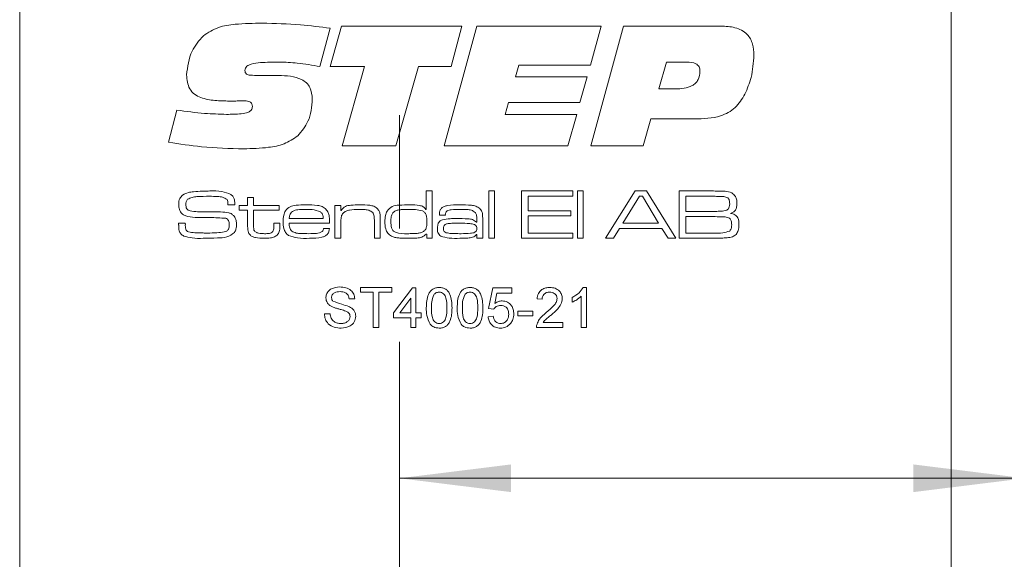
# Model space of a CAD drawing. Units: millimetres. Extents: x 0 to 210, y 0 to 297.
# Drawn here: x 138 to 160, y 175 to 187 of the extents above; entities that cross this region are included whole.
import ezdxf

# ---------------------------------------------------------------- set-up
doc = ezdxf.new("R2010")
doc.units = ezdxf.units.MM
doc.linetypes.add('CENTERX2', pattern=[20.32, 12.7, -2.54, 2.54, -2.54])
doc.styles.add('SLDTEXTSTYLE0', font='TXT', dxfattribs={"width": 0.75})
doc.dimstyles.new('SLDDIMSTYLE1', dxfattribs={"dimtxt": 3.5, "dimasz": 2.5, "dimexe": 0, "dimexo": 0.0625, "dimgap": 0.875, "dimtad": 1, "dimlfac": 2, "dimrnd": 1e-09, "dimzin": 12, "dimdsep": 46, "dimtxsty": 'SLDTEXTSTYLE0', "dimsah": 1, "dimcen": 0.09, "dimadec": 0, "dimazin": 3, "dimtfac": 1, "dimtofl": 0, "dimtmove": 0, "dimatfit": 3, "dimfxl": 0, "dimfrac": 2, "dimtolj": 1, "dimtzin": 12, "dimarcsym": 0})

# ---------------------------------------------------------------- blocks, each defined once
blk = doc.blocks.new('_D_3')
at = {"color": 7, "linetype": 'Continuous', "lineweight": 0}
for q in [(146.692, 176.54), (170.148, 176.54)]:
    blk.add_line((160.692, 176.54), q, dxfattribs=at)
for points in [[(146.692, 176.54), (149.192, 176.23), (149.192, 176.85)], [(160.692, 176.54), (158.192, 176.85), (158.192, 176.23)]]:
    blk.add_solid(points, dxfattribs=at)
at = {"color": 7, "linetype": 'Continuous', "lineweight": 0, "insert": (164.976, 181.052), "char_height": 3.5, "attachment_point": 1, "style": 'SLDTEXTSTYLE0'}
blk.add_mtext('28', dxfattribs=at)

msp = doc.modelspace()

# ---------------------------------------------------------------- linework, layer by layer
at = {"color": 7, "linetype": 'CENTERX2', "lineweight": 0}
msp.add_line((146.6921, 126.2508), (146.6921, 206.8647), dxfattribs=at)
at = {"color": 7, "linetype": 'Continuous', "lineweight": 15}
for p, q in [((159.0421, 198.9824), (159.0421, 162.2324)), ((138.1921, 107.4824), (138.1921, 190.4824)), ((145.1429, 185.7581), (145.3916, 186.6627)), ((145.3916, 186.6627), (148.0912, 186.6627)), ((147.6892, 183.9824), (148.4231, 186.6627)), ((148.0912, 186.6627), (147.8462, 185.7581)), ((148.4231, 186.6627), (151.2071, 186.6627)), ((151.2071, 186.6627), (150.9673, 185.7916)), ((150.9725, 183.9824), (151.707, 186.6627)), ((151.707, 186.6627), (153.8889, 186.6627)), ((145.1429, 186.613), (144.9121, 185.7576)), ((149.3649, 185.7916), (149.2895, 185.5236)), ((150.9673, 185.7916), (149.3649, 185.7916)), ((152.6671, 185.8586), (152.4985, 185.2556)), ((153.1251, 185.8586), (152.6671, 185.8586)), ((145.9125, 185.7581), (145.1429, 185.7581)), ((145.4099, 183.9824), (145.9125, 185.7581)), ((147.1154, 185.7581), (146.6145, 183.9824)), ((147.8462, 185.7581), (147.1154, 185.7581)), ((143.5374, 185.5571), (143.986, 185.5571)), ((149.2895, 185.5236), (150.8919, 185.5236)), ((150.8919, 185.5236), (150.7307, 184.954)), ((152.4985, 185.2556), (152.8671, 185.2556)), ((142.9359, 184.9839), (142.8825, 184.9839)), ((149.1319, 184.954), (149.0571, 184.686)), ((150.7307, 184.954), (149.1319, 184.954)), ((141.5245, 184.062), (141.7119, 184.7823)), ((149.0571, 184.686), (150.6595, 184.686)), ((150.6595, 184.686), (150.46, 183.9824)), ((152.3153, 184.5855), (152.1504, 183.9824)), ((153.2979, 184.5855), (152.3153, 184.5855)), ((146.6145, 183.9824), (145.4099, 183.9824)), ((150.46, 183.9824), (147.6892, 183.9824)), ((152.1504, 183.9824), (150.9725, 183.9824)), ((147.2924, 182.5599), (147.2924, 182.9711)), ((147.2924, 182.9711), (147.4247, 182.9711)), ((147.4247, 182.9711), (147.4247, 181.9127)), ((148.6888, 182.9711), (148.8211, 182.9711)), ((148.6888, 181.9127), (148.6888, 182.9711)), ((148.8211, 182.9711), (148.8211, 181.9127)), ((149.4238, 182.9711), (150.5703, 182.9711)), ((149.4238, 181.9127), (149.4238, 182.9711)), ((150.5703, 182.9711), (150.5703, 182.8535)), ((150.6732, 182.9711), (150.8055, 182.9711)), ((150.6732, 181.9127), (150.6732, 182.9711)), ((150.8055, 182.9711), (150.8055, 181.9127)), ((151.3027, 181.9127), (151.9676, 182.9711)), ((151.9676, 182.9711), (152.2177, 182.9711)), ((152.2177, 182.9711), (152.8808, 181.9127)), ((152.9515, 182.9711), (153.7205, 182.9711)), ((152.9515, 181.9127), (152.9515, 182.9711)), ((143.2943, 182.8241), (143.4265, 182.8241)), ((143.2943, 182.6477), (143.2943, 182.8241)), ((143.4265, 182.8241), (143.4265, 182.6477)), ((149.5708, 182.8535), (149.5708, 182.5301)), ((150.5703, 182.8535), (149.5708, 182.8535)), ((152.0657, 182.8535), (151.6952, 182.2508)), ((152.1284, 182.8535), (152.0657, 182.8535)), ((152.4933, 182.2508), (152.1284, 182.8535)), ((153.0985, 182.8535), (153.0985, 182.5154)), ((153.7205, 182.8535), (153.0985, 182.8535)), ((142.8517, 182.6624), (142.8517, 182.6782)), ((143.0081, 182.6624), (142.8517, 182.6624)), ((143.1032, 182.6477), (143.2943, 182.6477)), ((143.1032, 182.5448), (143.1032, 182.6477)), ((143.2943, 182.5448), (143.1032, 182.5448)), ((143.2943, 182.1957), (143.2943, 182.5448)), ((143.4265, 182.6477), (143.9998, 182.6477)), ((143.4265, 182.5448), (143.4265, 182.235)), ((143.9998, 182.5448), (143.4265, 182.5448)), ((143.9998, 182.6477), (143.9998, 182.5448)), ((145.2492, 182.6477), (145.3815, 182.6477)), ((145.2492, 181.9127), (145.2492, 182.6477)), ((145.3815, 182.6477), (145.3815, 182.537)), ((145.3815, 182.537), (145.3909, 182.537)), ((147.2839, 182.5599), (147.2924, 182.5599)), ((149.5708, 182.5301), (150.5262, 182.5301)), ((150.5262, 182.5301), (150.5262, 182.4125)), ((153.0985, 182.5154), (153.7205, 182.5154)), ((144.2242, 182.3537), (144.9853, 182.3537)), ((145.3815, 182.2526), (145.3815, 181.9127)), ((146.1312, 181.9127), (146.1312, 182.2784)), ((146.2635, 182.3277), (146.2635, 181.9127)), ((147.7207, 182.4272), (147.5866, 182.4272)), ((148.413, 182.2722), (148.4242, 182.2722)), ((148.4242, 182.2722), (148.4242, 182.3512)), ((148.5565, 182.3002), (148.5565, 181.9127)), ((149.5708, 182.4125), (149.5708, 182.0303)), ((150.5262, 182.4125), (149.5708, 182.4125)), ((153.7205, 182.3978), (153.0985, 182.3978)), ((153.0985, 182.3978), (153.0985, 182.0303)), ((141.7469, 182.2508), (141.899, 182.2508)), ((143.8822, 182.2508), (144.0145, 182.2508)), ((143.8822, 182.2035), (143.8822, 182.2508)), ((144.0145, 182.2508), (144.0145, 182.2035)), ((145.128, 182.2508), (144.2198, 182.2508)), ((144.9913, 182.1332), (145.1261, 182.1332)), ((151.6197, 182.1332), (151.4798, 181.9127)), ((152.5682, 182.1332), (151.6197, 182.1332)), ((151.6952, 182.2508), (152.4933, 182.2508)), ((152.7072, 181.9127), (152.5682, 182.1332)), ((145.3815, 181.9127), (145.2492, 181.9127)), ((146.2635, 181.9127), (146.1312, 181.9127)), ((147.3071, 182.0074), (147.2864, 182.0074)), ((147.3071, 181.9127), (147.3071, 182.0074)), ((147.4247, 181.9127), (147.3071, 181.9127)), ((148.427, 181.9989), (148.4199, 181.9989)), ((148.4242, 181.9127), (148.427, 181.9989)), ((148.5565, 181.9127), (148.4242, 181.9127)), ((148.8211, 181.9127), (148.6888, 181.9127)), ((150.5703, 181.9127), (149.4238, 181.9127)), ((149.5708, 182.0303), (150.5703, 182.0303)), ((150.5703, 182.0303), (150.5703, 181.9127)), ((150.8055, 181.9127), (150.6732, 181.9127)), ((151.4798, 181.9127), (151.3027, 181.9127)), ((152.8808, 181.9127), (152.7072, 181.9127)), ((153.7205, 181.9127), (152.9515, 181.9127)), ((153.0985, 182.0303), (153.7205, 182.0303)), ((145.8176, 180.8116), (146.5206, 180.8116)), ((145.8176, 180.7079), (145.8176, 180.8116)), ((146.5206, 180.8116), (146.5206, 180.7079)), ((146.5552, 180.2469), (146.9816, 180.8001)), ((146.9816, 180.8001), (147.0622, 180.8001)), ((147.0622, 180.8001), (147.0622, 180.2469)), ((148.6872, 180.3391), (148.7794, 180.8001)), ((148.7794, 180.8001), (149.2058, 180.8001)), ((149.2058, 180.8001), (149.2058, 180.6849)), ((150.8027, 180.8116), (150.8768, 180.8116)), ((150.8768, 180.8116), (150.8768, 179.9127)), ((145.6908, 180.5581), (145.5641, 180.5581)), ((146.1057, 180.7079), (145.8176, 180.7079)), ((146.1057, 179.9127), (146.1057, 180.7079)), ((146.2325, 180.7079), (146.2325, 179.9127)), ((146.5206, 180.7079), (146.2325, 180.7079)), ((146.947, 180.5707), (146.6974, 180.2469)), ((146.947, 180.2469), (146.947, 180.5707)), ((148.8736, 180.6849), (148.8278, 180.452)), ((149.2058, 180.6849), (148.8736, 180.6849)), ((149.8857, 180.5466), (149.7705, 180.5581)), ((150.5542, 180.4807), (150.5542, 180.5869)), ((150.7616, 179.9127), (150.7616, 180.6132)), ((148.8024, 180.3276), (148.6872, 180.3391)), ((149.3441, 180.2815), (149.6783, 180.2815)), ((149.3441, 180.1778), (149.3441, 180.2815)), ((149.6783, 180.2815), (149.6783, 180.1778)), ((145.0109, 180.2239), (145.1376, 180.2239)), ((146.5552, 180.1317), (146.5552, 180.2469)), ((146.947, 180.1317), (146.5552, 180.1317)), ((146.6974, 180.2469), (146.947, 180.2469)), ((146.947, 179.9127), (146.947, 180.1317)), ((147.0622, 180.2469), (147.1775, 180.2469)), ((147.0622, 180.1317), (147.0622, 179.9127)), ((147.1775, 180.1317), (147.0622, 180.1317)), ((147.1775, 180.2469), (147.1775, 180.1317)), ((148.6757, 180.1547), (148.7909, 180.1663)), ((149.6783, 180.1778), (149.3441, 180.1778)), ((146.2325, 179.9127), (146.1057, 179.9127)), ((147.0622, 179.9127), (146.947, 179.9127)), ((150.3467, 179.9127), (149.759, 179.9127)), ((149.907, 180.028), (150.3467, 180.028)), ((150.3467, 180.028), (150.3467, 179.9127)), ((150.8768, 179.9127), (150.7616, 179.9127))]:
    msp.add_line(p, q, dxfattribs=at)
for points, knots in [([(142.3024, 186.4476), (142.4111, 186.5168), (142.6292, 186.6556), (143.0907, 186.718), (143.4192, 186.7253), (143.6201, 186.7297)], [0, 0, 0, 0, 0.2785998, 0.5589463, 1, 1, 1, 1]), ([(143.6201, 186.7297), (143.9055, 186.7224), (144.4152, 186.7094), (144.9205, 186.6425), (145.1429, 186.613)], [0, 0, 0, 0, 0.5599572, 1, 1, 1, 1]), ([(153.8889, 186.6627), (153.9941, 186.6585), (154.2035, 186.65), (154.4807, 186.5129), (154.6117, 186.2632), (154.6202, 186.098), (154.6244, 186.0152)], [0, 0, 0, 0, 0.2811896, 0.5597175, 0.779187, 1, 1, 1, 1]), ([(141.9266, 185.5681), (141.9497, 185.7536), (141.9909, 186.085), (142.2072, 186.3367), (142.3024, 186.4476)], [0, 0, 0, 0, 0.5595057, 1, 1, 1, 1]), ([(154.6244, 186.0152), (154.6139, 185.845), (154.5952, 185.5411), (154.4766, 185.2614), (154.4244, 185.1383)], [0, 0, 0, 0, 0.5600667, 1, 1, 1, 1]), ([(144.0017, 185.8586), (143.8612, 185.8571), (143.6506, 185.8547), (143.4046, 185.8263), (143.2898, 185.7776), (143.2397, 185.724), (143.2354, 185.6885), (143.2332, 185.6707)], [0, 0, 0, 0, 0.5008207, 0.7509271, 0.8754642, 0.9377991, 1, 1, 1, 1]), ([(144.9121, 185.7576), (144.7433, 185.7879), (144.442, 185.8419), (144.1362, 185.8535), (144.0017, 185.8586)], [0, 0, 0, 0, 0.56004504, 1, 1, 1, 1]), ([(153.4183, 185.6513), (153.4152, 185.686), (153.4105, 185.7381), (153.3681, 185.7937), (153.2829, 185.8521), (153.1952, 185.8558), (153.1251, 185.8586)], [0, 0, 0, 0, 0.2498089, 0.3754293, 0.501073, 1, 1, 1, 1]), ([(142.8825, 184.9839), (142.7754, 184.9864), (142.5615, 184.9914), (142.2941, 185.0354), (142.0996, 185.1299), (141.9511, 185.2944), (141.9364, 185.4587), (141.9266, 185.5681)], [0, 0, 0, 0, 0.251022, 0.5015727, 0.6267552, 0.7516561, 1, 1, 1, 1]), ([(143.2332, 185.6707), (143.2343, 185.6554), (143.2364, 185.6248), (143.2646, 185.5848), (143.3092, 185.5697), (143.3997, 185.5588), (143.4762, 185.5579), (143.5374, 185.5571)], [0, 0, 0, 0, 0.1249504, 0.2490925, 0.3736467, 0.4989601, 1, 1, 1, 1]), ([(152.8671, 185.2556), (152.9995, 185.2617), (153.1654, 185.2694), (153.3237, 185.383), (153.403, 185.4879), (153.4122, 185.586), (153.4183, 185.6513)], [0, 0, 0, 0, 0.4990314, 0.62469931, 0.75028746, 1, 1, 1, 1]), ([(143.986, 185.5571), (144.1664, 185.5515), (144.3922, 185.5445), (144.6142, 185.3972), (144.7215, 185.2528), (144.7331, 185.119), (144.7409, 185.03)], [0, 0, 0, 0, 0.4995288, 0.6250407, 0.750415, 1, 1, 1, 1]), ([(154.4244, 185.1383), (154.3587, 185.0307), (154.2275, 184.816), (153.8186, 184.5955), (153.4957, 184.5893), (153.2979, 184.5855)], [0, 0, 0, 0, 0.2802754, 0.5591732, 1, 1, 1, 1]), ([(143.2254, 184.9875), (143.1713, 184.9872), (143.0748, 184.9867), (142.9783, 184.9847), (142.9359, 184.9839)], [0, 0, 0, 0, 0.5599981, 1, 1, 1, 1]), ([(143.4007, 184.8603), (143.3993, 184.8814), (143.3971, 184.9131), (143.373, 184.9481), (143.3217, 184.9847), (143.2681, 184.9863), (143.2254, 184.9875)], [0, 0, 0, 0, 0.2501043, 0.3757723, 0.5011867, 1, 1, 1, 1]), ([(144.7409, 185.03), (144.727, 184.8559), (144.7024, 184.5453), (144.5022, 184.3096), (144.4142, 184.206)], [0, 0, 0, 0, 0.5603614, 1, 1, 1, 1]), ([(141.7119, 184.7823), (141.9183, 184.7539), (142.2867, 184.7032), (142.6583, 184.6913), (142.8217, 184.686)], [0, 0, 0, 0, 0.5600373, 1, 1, 1, 1]), ([(142.8217, 184.686), (142.9309, 184.6879), (143.0945, 184.6908), (143.2871, 184.7161), (143.3705, 184.77), (143.3978, 184.8191), (143.3998, 184.8466), (143.4007, 184.8603)], [0, 0, 0, 0, 0.5011036, 0.7508947, 0.8751095, 0.9374501, 1, 1, 1, 1]), ([(143.207, 183.9154), (142.8913, 183.9239), (142.3273, 183.939), (141.7698, 184.0244), (141.5245, 184.062)], [0, 0, 0, 0, 0.55995308, 1, 1, 1, 1]), ([(144.4142, 184.206), (144.3154, 184.14), (144.1174, 184.0077), (143.6956, 183.9286), (143.3924, 183.9204), (143.207, 183.9154)], [0, 0, 0, 0, 0.2790516, 0.5592416, 1, 1, 1, 1]), ([(141.8388, 182.8801), (141.8812, 182.9023), (141.9572, 182.9421), (142.0424, 182.9504), (142.08, 182.9541)], [0, 0, 0, 0, 0.55827502, 1, 1, 1, 1]), ([(142.08, 182.9541), (142.1484, 182.9599), (142.2707, 182.9703), (142.3934, 182.9708), (142.4474, 182.9711)], [0, 0, 0, 0, 0.5599634, 1, 1, 1, 1]), ([(142.4474, 182.9711), (142.5392, 182.9734), (142.7023, 182.9775), (142.8538, 182.9182), (142.9201, 182.8923)], [0, 0, 0, 0, 0.5623049, 1, 1, 1, 1]), ([(153.7205, 182.9711), (153.7698, 182.9705), (153.8578, 182.9694), (153.9457, 182.9658), (153.9844, 182.9642)], [0, 0, 0, 0, 0.5600113, 1, 1, 1, 1]), ([(153.9844, 182.9642), (154.0356, 182.9577), (154.1269, 182.9463), (154.1865, 182.8775), (154.2127, 182.8473)], [0, 0, 0, 0, 0.5611942, 1, 1, 1, 1]), ([(141.7508, 182.6732), (141.7535, 182.7182), (141.7582, 182.7986), (141.8142, 182.8552), (141.8388, 182.8801)], [0, 0, 0, 0, 0.56095819, 1, 1, 1, 1]), ([(141.95, 182.7871), (141.9425, 182.7784), (141.9275, 182.7611), (141.9147, 182.7217), (141.9134, 182.6924), (141.9125, 182.6746)], [0, 0, 0, 0, 0.2794928, 0.5596339, 1, 1, 1, 1]), ([(142.4412, 182.8535), (142.3479, 182.8518), (142.2179, 182.8496), (142.0494, 182.8359), (141.983, 182.8033), (141.95, 182.7871)], [0, 0, 0, 0, 0.5612008, 0.7815871, 1, 1, 1, 1]), ([(142.8328, 182.7791), (142.8009, 182.7997), (142.7365, 182.8414), (142.5981, 182.8494), (142.5008, 182.8519), (142.4412, 182.8535)], [0, 0, 0, 0, 0.2759152, 0.557398, 1, 1, 1, 1]), ([(142.8517, 182.6782), (142.8518, 182.6978), (142.8522, 182.7328), (142.8387, 182.765), (142.8328, 182.7791)], [0, 0, 0, 0, 0.561398, 1, 1, 1, 1]), ([(142.9201, 182.8923), (142.9389, 182.8768), (142.9765, 182.8457), (143.0052, 182.7617), (143.007, 182.7001), (143.0081, 182.6624)], [0, 0, 0, 0, 0.2798, 0.5590093, 1, 1, 1, 1]), ([(154.0386, 182.8192), (154.0105, 182.8301), (153.9539, 182.8518), (153.8451, 182.8489), (153.7678, 182.8517), (153.7205, 182.8535)], [0, 0, 0, 0, 0.2773245, 0.5583589, 1, 1, 1, 1]), ([(154.0834, 182.6844), (154.0822, 182.7119), (154.0806, 182.7503), (154.0621, 182.7967), (154.0464, 182.8117), (154.0386, 182.8192)], [0, 0, 0, 0, 0.5601041, 0.7803878, 1, 1, 1, 1]), ([(154.2451, 182.7003), (154.2443, 182.6729), (154.2426, 182.6183), (154.2195, 182.5424), (154.1649, 182.494), (154.1247, 182.4784), (154.1045, 182.4706)], [0, 0, 0, 0, 0.28092, 0.5600663, 0.7795175, 1, 1, 1, 1]), ([(154.2127, 182.8473), (154.2238, 182.8209), (154.2438, 182.7738), (154.2447, 182.7228), (154.2451, 182.7003)], [0, 0, 0, 0, 0.5589248, 1, 1, 1, 1]), ([(141.8062, 182.4809), (141.7871, 182.5143), (141.7527, 182.5742), (141.7514, 182.6428), (141.7508, 182.6732)], [0, 0, 0, 0, 0.5577339, 1, 1, 1, 1]), ([(142.1723, 182.3792), (142.0992, 182.3809), (141.9975, 182.3833), (141.8712, 182.4239), (141.8279, 182.4619), (141.8062, 182.4809)], [0, 0, 0, 0, 0.5603016, 0.7804416, 1, 1, 1, 1]), ([(141.9125, 182.6746), (141.913, 182.6568), (141.9139, 182.6213), (141.9265, 182.5705), (141.9645, 182.541), (141.9912, 182.5323), (142.0046, 182.528)], [0, 0, 0, 0, 0.2808899, 0.559942, 0.7793786, 1, 1, 1, 1]), ([(142.0046, 182.528), (142.0613, 182.5194), (142.1626, 182.504), (142.265, 182.5036), (142.3101, 182.5034)], [0, 0, 0, 0, 0.5595597, 1, 1, 1, 1]), ([(142.3101, 182.5034), (142.3809, 182.503), (142.5074, 182.5022), (142.6339, 182.502), (142.6895, 182.5018)], [0, 0, 0, 0, 0.5599993, 1, 1, 1, 1]), ([(142.6895, 182.5018), (142.7508, 182.5006), (142.8361, 182.4989), (142.9402, 182.4597), (142.9744, 182.4256), (142.9915, 182.4086)], [0, 0, 0, 0, 0.5600756, 0.7801225, 1, 1, 1, 1]), ([(144.088, 182.2857), (144.0888, 182.3334), (144.0901, 182.4185), (144.1249, 182.4959), (144.1401, 182.5299)], [0, 0, 0, 0, 0.5608274, 1, 1, 1, 1]), ([(144.1401, 182.5299), (144.1719, 182.5646), (144.2356, 182.6344), (144.4057, 182.6589), (144.5232, 182.6611), (144.5951, 182.6624)], [0, 0, 0, 0, 0.2776397, 0.5579265, 1, 1, 1, 1]), ([(144.2947, 182.5113), (144.2824, 182.5), (144.2577, 182.4775), (144.2331, 182.422), (144.2276, 182.3796), (144.2242, 182.3537)], [0, 0, 0, 0, 0.27941318, 0.55953678, 1, 1, 1, 1]), ([(144.5885, 182.5595), (144.5542, 182.5592), (144.4978, 182.5586), (144.4198, 182.5526), (144.3534, 182.5429), (144.3143, 182.5218), (144.2947, 182.5113)], [0, 0, 0, 0, 0.3403759, 0.5605811, 0.78061, 1, 1, 1, 1]), ([(144.9217, 182.5073), (144.8613, 182.5272), (144.7528, 182.5627), (144.6389, 182.5605), (144.5885, 182.5595)], [0, 0, 0, 0, 0.5571733, 1, 1, 1, 1]), ([(144.5951, 182.6624), (144.6833, 182.662), (144.8061, 182.6614), (144.9642, 182.6292), (145.0187, 182.5848), (145.046, 182.5627)], [0, 0, 0, 0, 0.56083663, 0.78078119, 1, 1, 1, 1]), ([(144.9853, 182.3537), (144.9837, 182.3871), (144.9809, 182.4466), (144.9398, 182.4888), (144.9217, 182.5073)], [0, 0, 0, 0, 0.5616867, 1, 1, 1, 1]), ([(145.046, 182.5627), (145.065, 182.538), (145.103, 182.4886), (145.1247, 182.3782), (145.1267, 182.2991), (145.128, 182.2508)], [0, 0, 0, 0, 0.2793362, 0.5591977, 1, 1, 1, 1]), ([(145.4286, 182.4738), (145.4138, 182.4517), (145.3892, 182.4153), (145.3844, 182.3543), (145.3816, 182.3037), (145.3815, 182.2697), (145.3815, 182.2526)], [0, 0, 0, 0, 0.3380635, 0.5585701, 0.7792776, 1, 1, 1, 1]), ([(145.3909, 182.537), (145.4185, 182.57), (145.4741, 182.6364), (145.63, 182.659), (145.7372, 182.6611), (145.8027, 182.6624)], [0, 0, 0, 0, 0.2772424, 0.5576404, 1, 1, 1, 1]), ([(145.7855, 182.5595), (145.7154, 182.5582), (145.6177, 182.5563), (145.4939, 182.5257), (145.4503, 182.4911), (145.4286, 182.4738)], [0, 0, 0, 0, 0.5605695, 0.7806919, 1, 1, 1, 1]), ([(146.0859, 182.4956), (146.0615, 182.5122), (146.0125, 182.5454), (145.9063, 182.5568), (145.8313, 182.5585), (145.7855, 182.5595)], [0, 0, 0, 0, 0.2780458, 0.5586369, 1, 1, 1, 1]), ([(145.8027, 182.6624), (145.8791, 182.6617), (145.9855, 182.6607), (146.1221, 182.6343), (146.1711, 182.5983), (146.1955, 182.5804)], [0, 0, 0, 0, 0.5607428, 0.7807812, 1, 1, 1, 1]), ([(146.1312, 182.2784), (146.1309, 182.3041), (146.1306, 182.3466), (146.126, 182.4052), (146.116, 182.4552), (146.096, 182.4822), (146.0859, 182.4956)], [0, 0, 0, 0, 0.3405031, 0.5608007, 0.7805548, 1, 1, 1, 1]), ([(146.1955, 182.5804), (146.2113, 182.5606), (146.2431, 182.5211), (146.2615, 182.4313), (146.2627, 182.3671), (146.2635, 182.3277)], [0, 0, 0, 0, 0.2791489, 0.5591769, 1, 1, 1, 1]), ([(146.3664, 182.2848), (146.3669, 182.3311), (146.3678, 182.4136), (146.4008, 182.489), (146.4153, 182.522)], [0, 0, 0, 0, 0.5608864, 1, 1, 1, 1]), ([(146.4153, 182.522), (146.4507, 182.5616), (146.522, 182.6411), (146.7154, 182.6583), (146.8471, 182.6608), (146.9277, 182.6624)], [0, 0, 0, 0, 0.2773211, 0.5576897, 1, 1, 1, 1]), ([(146.5871, 182.5195), (146.5674, 182.5041), (146.5281, 182.4733), (146.5016, 182.3861), (146.4998, 182.3232), (146.4986, 182.2848)], [0, 0, 0, 0, 0.2786512, 0.5586647, 1, 1, 1, 1]), ([(146.9187, 182.5595), (146.8805, 182.5593), (146.8176, 182.559), (146.7303, 182.5541), (146.656, 182.5473), (146.61, 182.5288), (146.5871, 182.5195)], [0, 0, 0, 0, 0.3403106, 0.5605052, 0.7805891, 1, 1, 1, 1]), ([(147.2083, 182.5257), (147.155, 182.538), (147.0596, 182.5599), (146.9619, 182.5596), (146.9187, 182.5595)], [0, 0, 0, 0, 0.5588952, 1, 1, 1, 1]), ([(146.9277, 182.6624), (146.9997, 182.6627), (147.1, 182.6631), (147.2269, 182.6246), (147.2649, 182.5815), (147.2839, 182.5599)], [0, 0, 0, 0, 0.5609253, 0.7806357, 1, 1, 1, 1]), ([(147.3071, 182.2795), (147.3066, 182.3325), (147.3058, 182.4064), (147.2616, 182.4928), (147.2261, 182.5147), (147.2083, 182.5257)], [0, 0, 0, 0, 0.5602873, 0.7801375, 1, 1, 1, 1]), ([(147.5864, 182.4596), (147.5879, 182.4833), (147.591, 182.5305), (147.6307, 182.593), (147.694, 182.6278), (147.832, 182.6597), (147.9502, 182.6612), (148.0448, 182.6624)], [0, 0, 0, 0, 0.124907, 0.2492217, 0.3738736, 0.4991349, 1, 1, 1, 1]), ([(148.0512, 182.5595), (147.9861, 182.5581), (147.8886, 182.556), (147.7663, 182.5428), (147.7219, 182.4877), (147.7198, 182.4543), (147.7187, 182.4375)], [0, 0, 0, 0, 0.5022379, 0.7511522, 0.8750613, 1, 1, 1, 1]), ([(148.0448, 182.6624), (148.1303, 182.6618), (148.2495, 182.661), (148.4037, 182.6374), (148.4597, 182.5986), (148.4876, 182.5792)], [0, 0, 0, 0, 0.56086515, 0.78091749, 1, 1, 1, 1]), ([(148.3854, 182.4931), (148.3584, 182.5118), (148.3041, 182.5493), (148.1853, 182.5568), (148.1021, 182.5585), (148.0512, 182.5595)], [0, 0, 0, 0, 0.2774837, 0.5582694, 1, 1, 1, 1]), ([(148.4242, 182.3512), (148.4238, 182.3798), (148.423, 182.4307), (148.3969, 182.4741), (148.3854, 182.4931)], [0, 0, 0, 0, 0.5616043, 1, 1, 1, 1]), ([(148.4876, 182.5792), (148.5061, 182.558), (148.5431, 182.5154), (148.555, 182.414), (148.5559, 182.3434), (148.5565, 182.3002)], [0, 0, 0, 0, 0.2788151, 0.5587968, 1, 1, 1, 1]), ([(153.7205, 182.5154), (153.7546, 182.5154), (153.8109, 182.5155), (153.889, 182.5177), (153.9557, 182.5203), (153.9975, 182.5349), (154.0184, 182.5423)], [0, 0, 0, 0, 0.34035123, 0.56058612, 0.78070148, 1, 1, 1, 1]), ([(154.0184, 182.5423), (154.031, 182.5513), (154.0562, 182.5693), (154.0798, 182.6209), (154.082, 182.6603), (154.0834, 182.6844)], [0, 0, 0, 0, 0.2793865, 0.5595158, 1, 1, 1, 1]), ([(142.8034, 182.3606), (142.6859, 182.3684), (142.4757, 182.3823), (142.2651, 182.3801), (142.1723, 182.3792)], [0, 0, 0, 0, 0.5593322, 1, 1, 1, 1]), ([(142.8827, 182.2102), (142.882, 182.2456), (142.8811, 182.2949), (142.8416, 182.3455), (142.8162, 182.3555), (142.8034, 182.3606)], [0, 0, 0, 0, 0.5592599, 0.7793206, 1, 1, 1, 1]), ([(142.9915, 182.4086), (143.0097, 182.3764), (143.0422, 182.3186), (143.0437, 182.2526), (143.0444, 182.2235)], [0, 0, 0, 0, 0.5580919, 1, 1, 1, 1]), ([(144.2109, 181.9752), (144.186, 181.9965), (144.1362, 182.0393), (144.0944, 182.1514), (144.0904, 182.2347), (144.088, 182.2857)], [0, 0, 0, 0, 0.27921, 0.5593837, 1, 1, 1, 1]), ([(146.5115, 181.9621), (146.4817, 181.9814), (146.4222, 182.0201), (146.371, 182.1399), (146.3681, 182.2298), (146.3664, 182.2848)], [0, 0, 0, 0, 0.2794682, 0.5589485, 1, 1, 1, 1]), ([(146.4986, 182.2848), (146.5005, 182.2388), (146.5032, 182.1699), (146.541, 182.0822), (146.6638, 182.0088), (146.7815, 182.0126), (146.8758, 182.0156)], [0, 0, 0, 0, 0.2504247, 0.375425, 0.4997483, 1, 1, 1, 1]), ([(147.2187, 182.0556), (147.2375, 182.0703), (147.2753, 182.0997), (147.3041, 182.1821), (147.306, 182.2425), (147.3071, 182.2795)], [0, 0, 0, 0, 0.2791468, 0.5589668, 1, 1, 1, 1]), ([(147.5423, 182.1325), (147.5431, 182.1553), (147.5446, 182.2007), (147.5632, 182.2631), (147.6046, 182.3071), (147.6376, 182.3213), (147.6541, 182.3284)], [0, 0, 0, 0, 0.2806337, 0.5601292, 0.7797872, 1, 1, 1, 1]), ([(147.5866, 182.4272), (147.5865, 182.4332), (147.5863, 182.444), (147.5864, 182.4548), (147.5864, 182.4596)], [0, 0, 0, 0, 0.5600003, 1, 1, 1, 1]), ([(147.6541, 182.3284), (147.7111, 182.3378), (147.813, 182.3547), (147.9162, 182.354), (147.9617, 182.3537)], [0, 0, 0, 0, 0.5592491, 1, 1, 1, 1]), ([(147.7187, 182.4375), (147.7194, 182.4357), (147.7207, 182.4323), (147.7207, 182.4288), (147.7207, 182.4272)], [0, 0, 0, 0, 0.5583946, 1, 1, 1, 1]), ([(147.9617, 182.3537), (148.0489, 182.3526), (148.1703, 182.3511), (148.3325, 182.341), (148.3862, 182.295), (148.413, 182.2722)], [0, 0, 0, 0, 0.5617958, 0.7820171, 1, 1, 1, 1]), ([(154.0779, 182.361), (154.0463, 182.3733), (153.9828, 182.3979), (153.8605, 182.3932), (153.7736, 182.3961), (153.7205, 182.3978)], [0, 0, 0, 0, 0.2773489, 0.5583717, 1, 1, 1, 1]), ([(154.1275, 182.2152), (154.1262, 182.2451), (154.1243, 182.2867), (154.1042, 182.3373), (154.0866, 182.3531), (154.0779, 182.361)], [0, 0, 0, 0, 0.5600958, 0.7804116, 1, 1, 1, 1]), ([(154.1045, 182.4706), (154.1375, 182.4638), (154.203, 182.4503), (154.2866, 182.3547), (154.2882, 182.2677), (154.2892, 182.2143)], [0, 0, 0, 0, 0.2810548, 0.5588454, 1, 1, 1, 1]), ([(141.7508, 182.203), (141.7502, 182.212), (141.7489, 182.2279), (141.7476, 182.2438), (141.7469, 182.2508)], [0, 0, 0, 0, 0.5599606, 1, 1, 1, 1]), ([(141.8655, 181.9621), (141.8424, 181.976), (141.7964, 182.0037), (141.7526, 182.0926), (141.7515, 182.1611), (141.7508, 182.203)], [0, 0, 0, 0, 0.2801751, 0.5590014, 1, 1, 1, 1]), ([(141.8999, 182.2269), (141.8989, 182.1896), (141.8976, 182.1377), (141.928, 182.0753), (141.9549, 182.0628), (141.9683, 182.0565)], [0, 0, 0, 0, 0.5618186, 0.7799298, 1, 1, 1, 1]), ([(141.899, 182.2508), (141.899, 182.2463), (141.8989, 182.2384), (141.8996, 182.2304), (141.8999, 182.2269)], [0, 0, 0, 0, 0.56007359, 1, 1, 1, 1]), ([(141.9683, 182.0565), (142.0162, 182.0486), (142.095, 182.0355), (142.2063, 182.0325), (142.3004, 182.0306), (142.3632, 182.0304), (142.3946, 182.0303)], [0, 0, 0, 0, 0.33936052, 0.55956871, 0.77978447, 1, 1, 1, 1]), ([(143.0007, 182.0423), (142.9446, 182.0027), (142.8311, 181.9227), (142.5798, 181.9199), (142.4049, 181.9155), (142.2979, 181.9127)], [0, 0, 0, 0, 0.2753234, 0.5569967, 1, 1, 1, 1]), ([(142.3946, 182.0303), (142.4651, 182.0303), (142.5908, 182.0302), (142.7155, 182.0464), (142.7704, 182.0535)], [0, 0, 0, 0, 0.56016201, 1, 1, 1, 1]), ([(142.7704, 182.0535), (142.7896, 182.059), (142.828, 182.07), (142.8766, 182.127), (142.8804, 182.1786), (142.8827, 182.2102)], [0, 0, 0, 0, 0.2806949, 0.5601858, 1, 1, 1, 1]), ([(143.0444, 182.2235), (143.0434, 182.1878), (143.0416, 182.124), (143.0132, 182.0672), (143.0007, 182.0423)], [0, 0, 0, 0, 0.5605506, 1, 1, 1, 1]), ([(143.3402, 181.9943), (143.329, 182.0107), (143.3067, 182.0436), (143.2952, 182.1143), (143.2946, 182.1648), (143.2943, 182.1957)], [0, 0, 0, 0, 0.2793802, 0.5592559, 1, 1, 1, 1]), ([(143.4265, 182.235), (143.4269, 182.2147), (143.4275, 182.1814), (143.4294, 182.1356), (143.4327, 182.0953), (143.4493, 182.0745), (143.4575, 182.0641)], [0, 0, 0, 0, 0.3406394, 0.5610483, 0.7805731, 1, 1, 1, 1]), ([(143.4575, 182.0641), (143.4745, 182.0517), (143.5087, 182.0269), (143.5843, 182.0176), (143.6376, 182.0164), (143.6702, 182.0156)], [0, 0, 0, 0, 0.27822227, 0.55872331, 1, 1, 1, 1]), ([(143.6702, 182.0156), (143.7077, 182.0157), (143.7598, 182.0159), (143.826, 182.0337), (143.8474, 182.0544), (143.8581, 182.0648)], [0, 0, 0, 0, 0.5609033, 0.7807863, 1, 1, 1, 1]), ([(143.8581, 182.0648), (143.8675, 182.0897), (143.8844, 182.1346), (143.8829, 182.1823), (143.8822, 182.2035)], [0, 0, 0, 0, 0.5565545, 1, 1, 1, 1]), ([(144.0145, 182.2035), (144.0156, 182.1634), (144.0176, 182.092), (143.9853, 182.0288), (143.9711, 182.0011)], [0, 0, 0, 0, 0.56209, 1, 1, 1, 1]), ([(144.2198, 182.2508), (144.2217, 182.214), (144.2251, 182.1486), (144.2633, 182.0959), (144.28, 182.0728)], [0, 0, 0, 0, 0.5621536, 1, 1, 1, 1]), ([(144.28, 182.0728), (144.3127, 182.0562), (144.3785, 182.0227), (144.5111, 182.0185), (144.6049, 182.0167), (144.6622, 182.0156)], [0, 0, 0, 0, 0.27795982, 0.55867074, 1, 1, 1, 1]), ([(144.6622, 182.0156), (144.7194, 182.0163), (144.799, 182.0174), (144.9023, 182.029), (144.9416, 182.0518), (144.9612, 182.0632)], [0, 0, 0, 0, 0.5608404, 0.7810016, 1, 1, 1, 1]), ([(145.1261, 182.1332), (145.124, 182.1098), (145.1197, 182.063), (145.0839, 181.9998), (145.0255, 181.9582), (144.8909, 181.9155), (144.773, 181.9139), (144.6787, 181.9127)], [0, 0, 0, 0, 0.12499237, 0.24963184, 0.37436945, 0.49956678, 1, 1, 1, 1]), ([(144.9612, 182.0632), (144.9701, 182.0749), (144.986, 182.0958), (144.9897, 182.1218), (144.9913, 182.1332)], [0, 0, 0, 0, 0.5580088, 1, 1, 1, 1]), ([(146.8758, 182.0156), (146.9152, 182.0158), (146.9803, 182.0162), (147.0705, 182.0206), (147.1473, 182.0272), (147.1949, 182.0461), (147.2187, 182.0556)], [0, 0, 0, 0, 0.3403133, 0.5605168, 0.7806129, 1, 1, 1, 1]), ([(147.6195, 181.96), (147.6043, 181.9711), (147.5741, 181.9932), (147.544, 182.0551), (147.543, 182.1031), (147.5423, 182.1325)], [0, 0, 0, 0, 0.2802286, 0.5593867, 1, 1, 1, 1]), ([(147.7267, 182.2276), (147.7174, 182.2218), (147.6989, 182.2103), (147.678, 182.1759), (147.6759, 182.1478), (147.6746, 182.1307)], [0, 0, 0, 0, 0.28026409, 0.56035473, 1, 1, 1, 1]), ([(147.6746, 182.1307), (147.6753, 182.1194), (147.6767, 182.0968), (147.6946, 182.0588), (147.7207, 182.0445), (147.7366, 182.0358)], [0, 0, 0, 0, 0.2813015, 0.5619068, 1, 1, 1, 1]), ([(148.0489, 182.2508), (148.0121, 182.2508), (147.9515, 182.2507), (147.8673, 182.2483), (147.7957, 182.2464), (147.7497, 182.2339), (147.7267, 182.2276)], [0, 0, 0, 0, 0.340314, 0.5605154, 0.7806823, 1, 1, 1, 1]), ([(147.7366, 182.0358), (147.7747, 182.0296), (147.8376, 182.0192), (147.9263, 182.0176), (148.0014, 182.0156), (148.0515, 182.0156), (148.0765, 182.0156)], [0, 0, 0, 0, 0.3393653, 0.5595694, 0.7797843, 1, 1, 1, 1]), ([(148.4242, 182.1337), (148.4237, 182.1427), (148.4225, 182.1606), (148.4113, 182.1858), (148.3925, 182.2055), (148.3459, 182.2332), (148.2271, 182.248), (148.1203, 182.2497), (148.0489, 182.2508)], [0, 0, 0, 0, 0.0624773, 0.1249483, 0.1873642, 0.2498605, 0.4993162, 1, 1, 1, 1]), ([(148.0765, 182.0156), (148.1437, 182.0166), (148.2442, 182.0181), (148.3577, 182.0328), (148.3992, 182.0629), (148.42, 182.0907), (148.4225, 182.1165), (148.4242, 182.1337)], [0, 0, 0, 0, 0.501302, 0.7505775, 0.8131407, 0.8756246, 1, 1, 1, 1]), ([(153.7205, 182.0303), (153.79, 182.0277), (153.9136, 182.023), (154.0314, 182.0593), (154.0829, 182.0751)], [0, 0, 0, 0, 0.56306377, 1, 1, 1, 1]), ([(154.0829, 182.0751), (154.0924, 182.0857), (154.1115, 182.1069), (154.1253, 182.1567), (154.1266, 182.193), (154.1275, 182.2152)], [0, 0, 0, 0, 0.278841, 0.5591298, 1, 1, 1, 1]), ([(154.2892, 182.2143), (154.2888, 182.1696), (154.2881, 182.09), (154.2446, 182.0241), (154.2255, 181.9952)], [0, 0, 0, 0, 0.5622243, 1, 1, 1, 1]), ([(142.2979, 181.9127), (142.2155, 181.9105), (142.0688, 181.9065), (141.9274, 181.9452), (141.8655, 181.9621)], [0, 0, 0, 0, 0.5615116, 1, 1, 1, 1]), ([(143.6603, 181.9127), (143.5971, 181.9141), (143.509, 181.916), (143.3972, 181.945), (143.3592, 181.9779), (143.3402, 181.9943)], [0, 0, 0, 0, 0.5606957, 0.7808026, 1, 1, 1, 1]), ([(143.9711, 182.0011), (143.9477, 181.9801), (143.9008, 181.9379), (143.7886, 181.9161), (143.709, 181.914), (143.6603, 181.9127)], [0, 0, 0, 0, 0.2783906, 0.5586933, 1, 1, 1, 1]), ([(144.6787, 181.9127), (144.589, 181.9104), (144.4294, 181.9062), (144.2774, 181.9542), (144.2109, 181.9752)], [0, 0, 0, 0, 0.5619673, 1, 1, 1, 1]), ([(146.8951, 181.9127), (146.8508, 181.9131), (146.778, 181.9136), (146.677, 181.9194), (146.5912, 181.9298), (146.5381, 181.9513), (146.5115, 181.9621)], [0, 0, 0, 0, 0.3402183, 0.5603358, 0.7803262, 1, 1, 1, 1]), ([(147.2864, 182.0074), (147.2571, 181.9807), (147.1982, 181.9273), (147.0547, 181.9155), (146.9557, 181.9138), (146.8951, 181.9127)], [0, 0, 0, 0, 0.277983, 0.5582856, 1, 1, 1, 1]), ([(148.0464, 181.9127), (147.9649, 181.9097), (147.8199, 181.9043), (147.6805, 181.9431), (147.6195, 181.96)], [0, 0, 0, 0, 0.5626615, 1, 1, 1, 1]), ([(148.4199, 181.9989), (148.3913, 181.9743), (148.3341, 181.9251), (148.198, 181.9153), (148.104, 181.9137), (148.0464, 181.9127)], [0, 0, 0, 0, 0.2783763, 0.558535, 1, 1, 1, 1]), ([(153.9633, 181.9196), (153.918, 181.9173), (153.8371, 181.9132), (153.7561, 181.9129), (153.7205, 181.9127)], [0, 0, 0, 0, 0.5599862, 1, 1, 1, 1]), ([(154.2255, 181.9952), (154.1995, 181.9769), (154.1566, 181.9468), (154.0848, 181.9327), (154.0244, 181.9243), (153.9836, 181.9212), (153.9633, 181.9196)], [0, 0, 0, 0, 0.3385721, 0.5589427, 0.7794617, 1, 1, 1, 1]), ([(145.0454, 180.577), (145.0485, 180.6047), (145.0545, 180.6601), (145.0993, 180.7328), (145.1967, 180.8077), (145.2912, 180.8168), (145.3575, 180.8232)], [0, 0, 0, 0, 0.1870315, 0.3740939, 0.5611233, 1, 1, 1, 1]), ([(145.3626, 180.7194), (145.3176, 180.7171), (145.2501, 180.7137), (145.1927, 180.6583), (145.1746, 180.6181), (145.173, 180.5962), (145.1722, 180.5853)], [0, 0, 0, 0, 0.4987731, 0.7485799, 0.8742413, 1, 1, 1, 1]), ([(145.3575, 180.8232), (145.4021, 180.8204), (145.491, 180.815), (145.606, 180.7583), (145.6764, 180.6628), (145.686, 180.593), (145.6908, 180.5581)], [0, 0, 0, 0, 0.2808276, 0.5601654, 0.7798629, 1, 1, 1, 1]), ([(145.5641, 180.5581), (145.5592, 180.585), (145.5495, 180.6385), (145.4772, 180.7122), (145.4061, 180.7167), (145.3626, 180.7194)], [0, 0, 0, 0, 0.2810915, 0.560226, 1, 1, 1, 1]), ([(147.2927, 180.3561), (147.2962, 180.4598), (147.3006, 180.5895), (147.3767, 180.7233), (147.4328, 180.7765), (147.5045, 180.8071), (147.5554, 180.8101), (147.5808, 180.8116)], [0, 0, 0, 0, 0.4991265, 0.6245063, 0.7495941, 0.8746745, 1, 1, 1, 1]), ([(147.5808, 180.8116), (147.6063, 180.81), (147.6572, 180.8067), (147.7288, 180.7764), (147.7861, 180.724), (147.8572, 180.5875), (147.8637, 180.4589), (147.869, 180.3561)], [0, 0, 0, 0, 0.1253833, 0.2506337, 0.3757012, 0.5011173, 1, 1, 1, 1]), ([(147.9842, 180.3561), (147.9877, 180.4598), (147.992, 180.5895), (148.0681, 180.7233), (148.1243, 180.7765), (148.196, 180.8071), (148.2468, 180.8101), (148.2723, 180.8116)], [0, 0, 0, 0, 0.4991265, 0.6245063, 0.7495941, 0.8746745, 1, 1, 1, 1]), ([(148.2723, 180.8116), (148.2978, 180.81), (148.3487, 180.8067), (148.4202, 180.7764), (148.4775, 180.724), (148.5486, 180.5875), (148.5552, 180.4589), (148.5604, 180.3561)], [0, 0, 0, 0, 0.1253833, 0.2506337, 0.3757012, 0.5011173, 1, 1, 1, 1]), ([(149.7705, 180.5581), (149.7771, 180.598), (149.7904, 180.6776), (149.8676, 180.7657), (149.9641, 180.8065), (150.0271, 180.8099), (150.0586, 180.8116)], [0, 0, 0, 0, 0.2802565, 0.5588664, 0.7791167, 1, 1, 1, 1]), ([(150.0586, 180.8116), (150.0978, 180.8089), (150.1761, 180.8035), (150.2698, 180.7413), (150.3268, 180.6557), (150.3324, 180.5942), (150.3352, 180.5635)], [0, 0, 0, 0, 0.280492, 0.559664, 0.7797671, 1, 1, 1, 1]), ([(150.5542, 180.5869), (150.6102, 180.6187), (150.7102, 180.6753), (150.7744, 180.77), (150.8027, 180.8116)], [0, 0, 0, 0, 0.5604323, 1, 1, 1, 1]), ([(145.1782, 180.3827), (145.158, 180.3942), (145.1176, 180.417), (145.0599, 180.4803), (145.0509, 180.5404), (145.0454, 180.577)], [0, 0, 0, 0, 0.2814431, 0.5623152, 1, 1, 1, 1]), ([(145.1722, 180.5853), (145.1738, 180.5685), (145.1765, 180.5386), (145.1959, 180.5159), (145.2045, 180.5059)], [0, 0, 0, 0, 0.5596169, 1, 1, 1, 1]), ([(145.2045, 180.5059), (145.2695, 180.4812), (145.3859, 180.4369), (145.5052, 180.4011), (145.5579, 180.3852)], [0, 0, 0, 0, 0.5583784, 1, 1, 1, 1]), ([(147.46, 180.6463), (147.4413, 180.5939), (147.4077, 180.5), (147.4079, 180.4004), (147.408, 180.3564)], [0, 0, 0, 0, 0.5580618, 1, 1, 1, 1]), ([(147.5796, 180.7079), (147.553, 180.7042), (147.5055, 180.6976), (147.4739, 180.6621), (147.46, 180.6463)], [0, 0, 0, 0, 0.5583399, 1, 1, 1, 1]), ([(147.7537, 180.3564), (147.7529, 180.4301), (147.7519, 180.5223), (147.7157, 180.6271), (147.6813, 180.6706), (147.6348, 180.7027), (147.598, 180.7062), (147.5796, 180.7079)], [0, 0, 0, 0, 0.5003519, 0.6255292, 0.7505162, 0.8752553, 1, 1, 1, 1]), ([(148.1515, 180.6463), (148.1327, 180.5939), (148.0992, 180.5), (148.0994, 180.4004), (148.0994, 180.3564)], [0, 0, 0, 0, 0.5580618, 1, 1, 1, 1]), ([(148.2711, 180.7079), (148.2445, 180.7042), (148.197, 180.6976), (148.1654, 180.6621), (148.1515, 180.6463)], [0, 0, 0, 0, 0.5583399, 1, 1, 1, 1]), ([(148.4452, 180.3564), (148.4444, 180.4301), (148.4433, 180.5223), (148.4072, 180.6271), (148.3728, 180.6706), (148.3262, 180.7027), (148.2894, 180.7062), (148.2711, 180.7079)], [0, 0, 0, 0, 0.5003519, 0.62552918, 0.75051624, 0.87525526, 1, 1, 1, 1]), ([(148.8278, 180.452), (148.8551, 180.4708), (148.9038, 180.5042), (148.9623, 180.5096), (148.9881, 180.512)], [0, 0, 0, 0, 0.5599388, 1, 1, 1, 1]), ([(148.9881, 180.512), (149.0292, 180.5066), (149.1116, 180.4959), (149.1988, 180.4138), (149.2456, 180.3179), (149.2498, 180.2533), (149.2519, 180.221)], [0, 0, 0, 0, 0.2791745, 0.5587432, 0.7791568, 1, 1, 1, 1]), ([(150.0561, 180.7079), (150.0312, 180.706), (149.9816, 180.7023), (149.9218, 180.6621), (149.89, 180.605), (149.8872, 180.5661), (149.8857, 180.5466)], [0, 0, 0, 0, 0.2804308, 0.5594605, 0.7793567, 1, 1, 1, 1]), ([(149.9783, 180.2489), (150.0357, 180.2981), (150.1157, 180.3665), (150.2041, 180.4733), (150.2147, 180.5328), (150.22, 180.5624)], [0, 0, 0, 0, 0.5613021, 0.7813705, 1, 1, 1, 1]), ([(150.22, 180.5624), (150.2169, 180.5854), (150.2108, 180.6314), (150.1643, 180.6797), (150.1102, 180.7046), (150.0741, 180.7068), (150.0561, 180.7079)], [0, 0, 0, 0, 0.2790686, 0.5585904, 0.779053, 1, 1, 1, 1]), ([(150.3352, 180.5635), (150.3291, 180.5206), (150.3169, 180.4345), (150.2202, 180.3102), (150.1368, 180.2386), (150.0858, 180.1947)], [0, 0, 0, 0, 0.2787557, 0.5588313, 1, 1, 1, 1]), ([(150.7616, 180.6132), (150.726, 180.5836), (150.6623, 180.5307), (150.5872, 180.496), (150.5542, 180.4807)], [0, 0, 0, 0, 0.5597054, 1, 1, 1, 1]), ([(145.4913, 180.2831), (145.4558, 180.2946), (145.3974, 180.3135), (145.3145, 180.3344), (145.2447, 180.3541), (145.2003, 180.3732), (145.1782, 180.3827)], [0, 0, 0, 0, 0.3399492, 0.5600321, 0.7800858, 1, 1, 1, 1]), ([(145.5871, 180.1618), (145.5857, 180.1773), (145.5828, 180.2083), (145.55, 180.2557), (145.5136, 180.2727), (145.4913, 180.2831)], [0, 0, 0, 0, 0.2801017, 0.5599184, 1, 1, 1, 1]), ([(145.5579, 180.3852), (145.5817, 180.3731), (145.6291, 180.3489), (145.6809, 180.2939), (145.7096, 180.2306), (145.7124, 180.1888), (145.7139, 180.1679)], [0, 0, 0, 0, 0.2803538, 0.5598589, 0.7798336, 1, 1, 1, 1]), ([(147.3801, 179.9878), (147.3494, 180.0531), (147.2945, 180.1702), (147.2933, 180.2991), (147.2927, 180.3561)], [0, 0, 0, 0, 0.5579733, 1, 1, 1, 1]), ([(147.408, 180.3564), (147.4089, 180.283), (147.4101, 180.1913), (147.445, 180.0862), (147.48, 180.0434), (147.5258, 180.0106), (147.5625, 180.0068), (147.5808, 180.0049)], [0, 0, 0, 0, 0.5003629, 0.6255677, 0.7505383, 0.8753036, 1, 1, 1, 1]), ([(147.5808, 180.0049), (147.5992, 180.0069), (147.6358, 180.0108), (147.6816, 180.0435), (147.7165, 180.0863), (147.7516, 180.1913), (147.7528, 180.283), (147.7537, 180.3564)], [0, 0, 0, 0, 0.1246576, 0.24939064, 0.37437679, 0.49958959, 1, 1, 1, 1]), ([(147.869, 180.3561), (147.8654, 180.2525), (147.861, 180.1228), (147.7849, 179.9893), (147.7288, 179.9362), (147.6571, 179.9056), (147.6063, 179.9027), (147.5808, 179.9012)], [0, 0, 0, 0, 0.4991163, 0.6244687, 0.74956, 0.8746613, 1, 1, 1, 1]), ([(148.0715, 179.9878), (148.0409, 180.0531), (147.9859, 180.1702), (147.9847, 180.2991), (147.9842, 180.3561)], [0, 0, 0, 0, 0.5579733, 1, 1, 1, 1]), ([(148.0994, 180.3564), (148.1004, 180.283), (148.1015, 180.1913), (148.1365, 180.0862), (148.1715, 180.0434), (148.2173, 180.0106), (148.254, 180.0068), (148.2723, 180.0049)], [0, 0, 0, 0, 0.5003629, 0.6255677, 0.7505383, 0.8753036, 1, 1, 1, 1]), ([(148.2723, 180.0049), (148.2906, 180.0069), (148.3273, 180.0108), (148.3731, 180.0435), (148.408, 180.0863), (148.4431, 180.1913), (148.4443, 180.283), (148.4452, 180.3564)], [0, 0, 0, 0, 0.1246576, 0.24939064, 0.37437679, 0.49958959, 1, 1, 1, 1]), ([(148.5604, 180.3561), (148.5569, 180.2525), (148.5525, 180.1228), (148.4764, 179.9893), (148.4202, 179.9362), (148.3486, 179.9056), (148.2978, 179.9027), (148.2723, 179.9012)], [0, 0, 0, 0, 0.4991163, 0.6244687, 0.74956, 0.8746613, 1, 1, 1, 1]), ([(148.9562, 180.4083), (148.9393, 180.4074), (148.9054, 180.4057), (148.8477, 180.3824), (148.8196, 180.3484), (148.8024, 180.3276)], [0, 0, 0, 0, 0.2808804, 0.5611404, 1, 1, 1, 1]), ([(149.1366, 180.2142), (149.1348, 180.2424), (149.1312, 180.2987), (149.0886, 180.3691), (149.0227, 180.4043), (148.9784, 180.407), (148.9562, 180.4083)], [0, 0, 0, 0, 0.2806528, 0.559595, 0.7792903, 1, 1, 1, 1]), ([(145.3874, 179.9012), (145.335, 179.9039), (145.2305, 179.9092), (145.099, 179.9844), (145.025, 180.1011), (145.0156, 180.1829), (145.0109, 180.2239)], [0, 0, 0, 0, 0.2808012, 0.559621, 0.779651, 1, 1, 1, 1]), ([(145.1376, 180.2239), (145.1428, 180.1896), (145.153, 180.1213), (145.2196, 180.0466), (145.3011, 180.0105), (145.3549, 180.0068), (145.3818, 180.0049)], [0, 0, 0, 0, 0.2805933, 0.5586369, 0.779198, 1, 1, 1, 1]), ([(145.3818, 180.0049), (145.4088, 180.0067), (145.4625, 180.0102), (145.5322, 180.043), (145.578, 180.0984), (145.5841, 180.1407), (145.5871, 180.1618)], [0, 0, 0, 0, 0.2808485, 0.5608318, 0.7805091, 1, 1, 1, 1]), ([(145.7139, 180.1679), (145.7067, 180.1241), (145.6923, 180.0365), (145.5704, 179.9222), (145.4568, 179.9092), (145.3874, 179.9012)], [0, 0, 0, 0, 0.27994229, 0.56009327, 1, 1, 1, 1]), ([(148.955, 179.9012), (148.9156, 179.9044), (148.8371, 179.9109), (148.7451, 179.977), (148.6904, 180.0633), (148.6806, 180.1242), (148.6757, 180.1547)], [0, 0, 0, 0, 0.28004989, 0.55926385, 0.77942068, 1, 1, 1, 1]), ([(148.7909, 180.1663), (148.7957, 180.1428), (148.8052, 180.0961), (148.8439, 180.0392), (148.8993, 180.0088), (148.9369, 180.0062), (148.9557, 180.0049)], [0, 0, 0, 0, 0.2807138, 0.5599263, 0.7796221, 1, 1, 1, 1]), ([(148.9557, 180.0049), (148.9852, 180.008), (149.0441, 180.014), (149.1049, 180.0752), (149.1329, 180.1453), (149.1354, 180.1912), (149.1366, 180.2142)], [0, 0, 0, 0, 0.2795154, 0.5582879, 0.7789024, 1, 1, 1, 1]), ([(149.2519, 180.221), (149.2487, 180.1783), (149.2431, 180.102), (149.2014, 180.0384), (149.1831, 180.0103)], [0, 0, 0, 0, 0.559726, 1, 1, 1, 1]), ([(149.771, 179.9927), (149.7863, 180.0275), (149.8113, 180.085), (149.868, 180.1517), (149.9211, 180.2026), (149.9592, 180.2335), (149.9783, 180.2489)], [0, 0, 0, 0, 0.3394241, 0.5595372, 0.7797583, 1, 1, 1, 1]), ([(150.0858, 180.1947), (150.0643, 180.177), (150.029, 180.1479), (149.9804, 180.1067), (149.9398, 180.0709), (149.9179, 180.0423), (149.907, 180.028)], [0, 0, 0, 0, 0.3400428, 0.5600643, 0.7800668, 1, 1, 1, 1]), ([(147.5808, 179.9012), (147.5376, 179.9049), (147.4603, 179.9116), (147.4046, 179.9645), (147.3801, 179.9878)], [0, 0, 0, 0, 0.5597157, 1, 1, 1, 1]), ([(148.2723, 179.9012), (148.2291, 179.9049), (148.1518, 179.9116), (148.0961, 179.9645), (148.0715, 179.9878)], [0, 0, 0, 0, 0.55971572, 1, 1, 1, 1]), ([(149.1831, 180.0103), (149.1474, 179.9747), (149.0835, 179.911), (148.9943, 179.9042), (148.955, 179.9012)], [0, 0, 0, 0, 0.558446, 1, 1, 1, 1]), ([(149.759, 179.9127), (149.7593, 179.928), (149.7599, 179.9552), (149.7676, 179.9812), (149.771, 179.9927)], [0, 0, 0, 0, 0.559966, 1, 1, 1, 1])]:
    msp.add_open_spline(points, degree=3, knots=knots, dxfattribs=at)

# ---------------------------------------------------------------- dimensions: what is measured, and where the dimension line sits
at = {"color": 7, "linetype": 'Continuous', "lineweight": 0}
dim = msp.add_linear_dim(base=(146.6921, 176.5399), p1=(160.6921, 198.9824), p2=(146.6921, 206.8647), dimstyle='SLDDIMSTYLE1', dxfattribs=at)
dim.commit()
dim.dimension.update_dxf_attribs({"geometry": '_D_3', "text_midpoint": (167.5619, 176.5399), "dimtype": 160})

doc.saveas('drawing.dxf')
